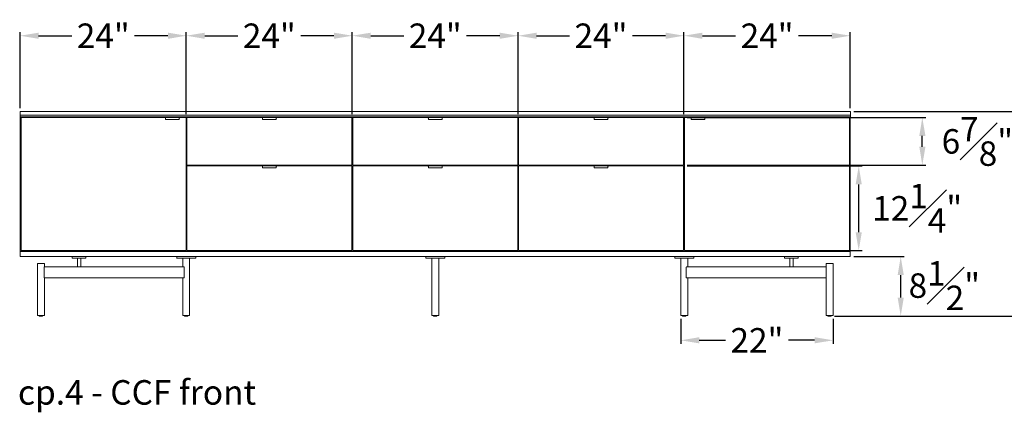
# Model space of a CAD drawing. Extents: x 716 to 1721, y -4316 to 261.
# Drawn here: x 1247 to 1389, y -1054 to -997 of the extents above; entities that cross this region are included whole.
import ezdxf

# ---------------------------------------------------------------- set-up
doc = ezdxf.new("R2010")
doc.units = 0
doc.header["$MEASUREMENT"] = 0
doc.layers.get('DEFPOINTS').update_dxf_attribs({"linetype": 'CONTINUOUS'})
for name, color, linetype, lineweight in [('2D', 7, 'CONTINUOUS', 20), ('DIMENSIONS', 7, 'CONTINUOUS', 5), ('NOTES', 7, 'CONTINUOUS', 20)]:
    doc.layers.add(name, color=color, linetype=linetype, lineweight=lineweight)
doc.styles.add('DEFAULT', font='@Arial Unicode MS')
doc.styles.add('PRODUCT NOTES', font='arial.ttf', dxfattribs={"height": 1})
doc.dimstyles.new('DIMENSION_STYLE_01', dxfattribs={"dimtxt": 1, "dimasz": 1, "dimexe": 0.5, "dimexo": 0.5, "dimgap": 0.5, "dimtad": 0, "dimtih": 1, "dimtoh": 1, "dimdec": 3, "dimzin": 0, "dimdsep": 46, "dimlunit": 5, "dimtxsty": 'DEFAULT', "dimcen": 0.5, "dimadec": 0, "dimazin": 0, "dimtfac": 1, "dimtdec": 3, "dimtofl": 0, "dimtmove": 2, "dimatfit": 3, "dimfxl": 1, "dimfrac": 1, "dimtolj": 1, "dimtzin": 0, "dimarcsym": 0})

# ---------------------------------------------------------------- blocks, each defined once
blk = doc.blocks.new('*D105')
at = {"layer": 'DEFPOINTS', "color": 0, "ltscale": 2.667, "transparency": 16777216}
for p in [(1366.61, -1010.53), (1396.5, -1010.53), (1363.85, -1040.1)]:
    blk.add_point(p, dxfattribs=at)
at = {"layer": 'DIMENSIONS', "color": 0, "lineweight": -2, "ltscale": 2.667, "transparency": 16777216}
for p, q in [((1367.11, -1010.53), (1397, -1010.53)), ((1396.5, -1013.19), (1396.5, -1021.27)), ((1396.5, -1037.43), (1396.5, -1029.35)), ((1364.35, -1040.1), (1397, -1040.1))]:
    blk.add_line(p, q, dxfattribs=at)
at = {"layer": 'DIMENSIONS', "color": 0, "ltscale": 2.667, "transparency": 16777216}
for points in [[(1396.05, -1013.19), (1396.94, -1013.19), (1396.5, -1010.53)], [(1396.05, -1037.43), (1396.94, -1037.43), (1396.5, -1040.1)]]:
    blk.add_solid(points, dxfattribs=at)
at = {"layer": 'DIMENSIONS', "color": 0, "ltscale": 2.667, "transparency": 16777216, "insert": (1396.5, -1025.31), "char_height": 3.54, "attachment_point": 5, "style": 'DEFAULT'}
blk.add_mtext('\\A1;29{\\H1.000000x;\\S1#2;}"', dxfattribs=at)
blk = doc.blocks.new('*D108')
at = {"layer": 'DEFPOINTS', "color": 0, "ltscale": 2.667, "transparency": 16777216}
for p in [(1366.61, -1031.51), (1373.91, -1031.51), (1363.85, -1040.1)]:
    blk.add_point(p, dxfattribs=at)
at = {"layer": 'DIMENSIONS', "color": 0, "lineweight": -2, "ltscale": 2.667, "transparency": 16777216}
for p, q in [((1367.11, -1031.51), (1374.41, -1031.51)), ((1373.91, -1037.43), (1373.91, -1034.18)), ((1364.35, -1040.1), (1374.41, -1040.1))]:
    blk.add_line(p, q, dxfattribs=at)
at = {"layer": 'DIMENSIONS', "color": 0, "ltscale": 2.667, "transparency": 16777216}
for points in [[(1373.46, -1034.18), (1374.35, -1034.18), (1373.91, -1031.51)], [(1373.46, -1037.43), (1374.35, -1037.43), (1373.91, -1040.1)]]:
    blk.add_solid(points, dxfattribs=at)
at = {"layer": 'DIMENSIONS', "color": 0, "ltscale": 2.667, "transparency": 16777216, "insert": (1380.21, -1035.7), "char_height": 3.54, "attachment_point": 5, "style": 'DEFAULT'}
blk.add_mtext('\\A1;8{\\H1.000000x;\\S1#2;}"', dxfattribs=at)
blk = doc.blocks.new('*D101')
at = {"layer": 'DEFPOINTS', "color": 0, "ltscale": 2.667, "transparency": 16777216}
for p in [(1270.62, -999.56), (1246.59, -1010.53), (1270.62, -1011.39)]:
    blk.add_point(p, dxfattribs=at)
at = {"layer": 'DIMENSIONS', "color": 0, "lineweight": -2, "ltscale": 2.667, "transparency": 16777216}
for p, q in [((1246.59, -1010.03), (1246.59, -999.06)), ((1270.62, -1010.89), (1270.62, -999.06)), ((1249.26, -999.56), (1254.06, -999.56)), ((1267.96, -999.56), (1263.15, -999.56))]:
    blk.add_line(p, q, dxfattribs=at)
at = {"layer": 'DIMENSIONS', "color": 0, "ltscale": 2.667, "transparency": 16777216}
for points in [[(1249.26, -999.12), (1249.26, -1000.01), (1246.59, -999.56)], [(1267.96, -999.12), (1267.96, -1000.01), (1270.62, -999.56)]]:
    blk.add_solid(points, dxfattribs=at)
at = {"layer": 'DIMENSIONS', "color": 0, "ltscale": 2.667, "transparency": 16777216, "insert": (1258.61, -999.56), "char_height": 3.54, "attachment_point": 5, "style": 'DEFAULT'}
blk.add_mtext('\\A1;24"', dxfattribs=at)
blk = doc.blocks.new('*D102')
at = {"layer": 'DEFPOINTS', "color": 0, "ltscale": 2.667, "transparency": 16777216}
for p in [(1366.61, -999.56), (1366.61, -1010.53), (1342.57, -1011.39)]:
    blk.add_point(p, dxfattribs=at)
at = {"layer": 'DIMENSIONS', "color": 0, "lineweight": -2, "ltscale": 2.667, "transparency": 16777216}
for p, q in [((1342.57, -1010.89), (1342.57, -999.06)), ((1366.61, -1010.03), (1366.61, -999.06)), ((1345.24, -999.56), (1350.04, -999.56)), ((1363.94, -999.56), (1359.14, -999.56))]:
    blk.add_line(p, q, dxfattribs=at)
at = {"layer": 'DIMENSIONS', "color": 0, "ltscale": 2.667, "transparency": 16777216}
for points in [[(1345.24, -999.12), (1345.24, -1000.01), (1342.57, -999.56)], [(1363.94, -999.12), (1363.94, -1000.01), (1366.61, -999.56)]]:
    blk.add_solid(points, dxfattribs=at)
at = {"layer": 'DIMENSIONS', "color": 0, "ltscale": 2.667, "transparency": 16777216, "insert": (1354.59, -999.56), "char_height": 3.54, "attachment_point": 5, "style": 'DEFAULT'}
blk.add_mtext('\\A1;24"', dxfattribs=at)
blk = doc.blocks.new('*D99')
at = {"layer": 'DEFPOINTS', "color": 0, "ltscale": 2.667, "transparency": 16777216}
for p in [(1342.11, -1040.01), (1364.12, -1040.01), (1364.12, -1043.61)]:
    blk.add_point(p, dxfattribs=at)
at = {"layer": 'DIMENSIONS', "color": 0, "lineweight": -2, "ltscale": 2.667, "transparency": 16777216}
for p, q in [((1342.11, -1040.51), (1342.11, -1044.11)), ((1364.12, -1040.51), (1364.12, -1044.11)), ((1344.78, -1043.61), (1348.57, -1043.61)), ((1361.46, -1043.61), (1357.66, -1043.61))]:
    blk.add_line(p, q, dxfattribs=at)
at = {"layer": 'DIMENSIONS', "color": 0, "ltscale": 2.667, "transparency": 16777216}
for points in [[(1344.78, -1043.16), (1344.78, -1044.05), (1342.11, -1043.61)], [(1361.46, -1043.16), (1361.46, -1044.05), (1364.12, -1043.61)]]:
    blk.add_solid(points, dxfattribs=at)
at = {"layer": 'DIMENSIONS', "color": 0, "ltscale": 2.667, "transparency": 16777216, "insert": (1353.12, -1043.61), "char_height": 3.54, "attachment_point": 5, "style": 'DEFAULT'}
blk.add_mtext('\\A1;22"', dxfattribs=at)
blk = doc.blocks.new('*D98')
at = {"layer": 'DEFPOINTS', "color": 0, "ltscale": 2.667, "transparency": 16777216}
for p in [(1342.51, -1018.4), (1367.84, -1018.4), (1342.51, -1030.64)]:
    blk.add_point(p, dxfattribs=at)
at = {"layer": 'DIMENSIONS', "color": 0, "lineweight": -2, "ltscale": 2.667, "transparency": 16777216}
for p, q in [((1343.01, -1018.4), (1368.34, -1018.4)), ((1367.84, -1027.98), (1367.84, -1021.07)), ((1343.01, -1030.64), (1368.34, -1030.64))]:
    blk.add_line(p, q, dxfattribs=at)
at = {"layer": 'DIMENSIONS', "color": 0, "ltscale": 2.667, "transparency": 16777216}
for points in [[(1367.39, -1021.07), (1368.28, -1021.07), (1367.84, -1018.4)], [(1367.39, -1027.98), (1368.28, -1027.98), (1367.84, -1030.64)]]:
    blk.add_solid(points, dxfattribs=at)
at = {"layer": 'DIMENSIONS', "color": 0, "ltscale": 2.667, "transparency": 16777216, "insert": (1376.29, -1024.52), "char_height": 3.54, "attachment_point": 5, "style": 'DEFAULT'}
blk.add_mtext('\\A1;12{\\H1.000000x;\\S1#4;}"', dxfattribs=at)
blk = doc.blocks.new('*D114')
at = {"layer": 'DEFPOINTS', "color": 0, "ltscale": 2.667, "transparency": 16777216}
for p in [(1342.51, -1011.39), (1377.03, -1011.39), (1342.51, -1018.28)]:
    blk.add_point(p, dxfattribs=at)
at = {"layer": 'DIMENSIONS', "color": 0, "lineweight": -2, "ltscale": 2.667, "transparency": 16777216}
for p, q in [((1343.01, -1011.39), (1377.53, -1011.39)), ((1377.03, -1015.61), (1377.03, -1014.06)), ((1343.01, -1018.28), (1377.53, -1018.28))]:
    blk.add_line(p, q, dxfattribs=at)
at = {"layer": 'DIMENSIONS', "color": 0, "ltscale": 2.667, "transparency": 16777216}
for points in [[(1376.59, -1014.06), (1377.48, -1014.06), (1377.03, -1011.39)], [(1376.59, -1015.61), (1377.48, -1015.61), (1377.03, -1018.28)]]:
    blk.add_solid(points, dxfattribs=at)
at = {"layer": 'DIMENSIONS', "color": 0, "ltscale": 2.667, "transparency": 16777216, "insert": (1384.99, -1014.84), "char_height": 3.54, "attachment_point": 5, "style": 'DEFAULT'}
blk.add_mtext('\\A1;6{\\H1.000000x;\\S7#8;}"', dxfattribs=at)
blk = doc.blocks.new('*D310')
at = {"layer": 'DEFPOINTS', "color": 0, "ltscale": 2.667, "transparency": 16777216}
for p in [(1294.62, -999.56), (1270.62, -1010.53), (1294.62, -1011.39)]:
    blk.add_point(p, dxfattribs=at)
at = {"layer": 'DIMENSIONS', "color": 0, "lineweight": -2, "ltscale": 2.667, "transparency": 16777216}
for p, q in [((1270.62, -1010.03), (1270.62, -999.06)), ((1294.62, -1010.89), (1294.62, -999.06)), ((1273.29, -999.56), (1278.08, -999.56)), ((1291.95, -999.56), (1287.17, -999.56))]:
    blk.add_line(p, q, dxfattribs=at)
at = {"layer": 'DIMENSIONS', "color": 0, "ltscale": 2.667, "transparency": 16777216}
for points in [[(1273.29, -999.12), (1273.29, -1000.01), (1270.62, -999.56)], [(1291.95, -999.12), (1291.95, -1000.01), (1294.62, -999.56)]]:
    blk.add_solid(points, dxfattribs=at)
at = {"layer": 'DIMENSIONS', "color": 0, "ltscale": 2.667, "transparency": 16777216, "insert": (1282.62, -999.56), "char_height": 3.54, "attachment_point": 5, "style": 'DEFAULT'}
blk.add_mtext('\\A1;24"', dxfattribs=at)
blk = doc.blocks.new('*D311')
at = {"layer": 'DEFPOINTS', "color": 0, "ltscale": 2.667, "transparency": 16777216}
for p in [(1318.6, -999.56), (1294.62, -1010.53), (1318.6, -1011.39)]:
    blk.add_point(p, dxfattribs=at)
at = {"layer": 'DIMENSIONS', "color": 0, "lineweight": -2, "ltscale": 2.667, "transparency": 16777216}
for p, q in [((1294.62, -1010.03), (1294.62, -999.06)), ((1318.6, -1010.89), (1318.6, -999.06)), ((1297.29, -999.56), (1302.06, -999.56)), ((1315.93, -999.56), (1311.15, -999.56))]:
    blk.add_line(p, q, dxfattribs=at)
at = {"layer": 'DIMENSIONS', "color": 0, "ltscale": 2.667, "transparency": 16777216}
for points in [[(1297.29, -999.12), (1297.29, -1000.01), (1294.62, -999.56)], [(1315.93, -999.12), (1315.93, -1000.01), (1318.6, -999.56)]]:
    blk.add_solid(points, dxfattribs=at)
at = {"layer": 'DIMENSIONS', "color": 0, "ltscale": 2.667, "transparency": 16777216, "insert": (1306.61, -999.56), "char_height": 3.54, "attachment_point": 5, "style": 'DEFAULT'}
blk.add_mtext('\\A1;24"', dxfattribs=at)
blk = doc.blocks.new('*D312')
at = {"layer": 'DEFPOINTS', "color": 0, "ltscale": 2.667, "transparency": 16777216}
for p in [(1342.57, -999.56), (1318.6, -1011.39), (1342.57, -1011.39)]:
    blk.add_point(p, dxfattribs=at)
at = {"layer": 'DIMENSIONS', "color": 0, "lineweight": -2, "ltscale": 2.667, "transparency": 16777216}
for p, q in [((1318.6, -1010.89), (1318.6, -999.06)), ((1342.57, -1010.89), (1342.57, -999.06)), ((1321.26, -999.56), (1326.04, -999.56)), ((1339.91, -999.56), (1335.13, -999.56))]:
    blk.add_line(p, q, dxfattribs=at)
at = {"layer": 'DIMENSIONS', "color": 0, "ltscale": 2.667, "transparency": 16777216}
for points in [[(1321.26, -999.12), (1321.26, -1000.01), (1318.6, -999.56)], [(1339.91, -999.12), (1339.91, -1000.01), (1342.57, -999.56)]]:
    blk.add_solid(points, dxfattribs=at)
at = {"layer": 'DIMENSIONS', "color": 0, "ltscale": 2.667, "transparency": 16777216, "insert": (1330.58, -999.56), "char_height": 3.54, "attachment_point": 5, "style": 'DEFAULT'}
blk.add_mtext('\\A1;24"', dxfattribs=at)

msp = doc.modelspace()

# ---------------------------------------------------------------- linework, layer by layer
at = {"layer": '2D', "extrusion": (0, 1, 2.22045e-16)}
for p, q in [((1269.5806, -1011.3912), (1267.6318, -1011.3912)), ((1269.5806, -1011.6612), (1267.6318, -1011.6612)), ((1283.6062, -1011.3912), (1281.6574, -1011.3912)), ((1283.6062, -1011.6612), (1281.6574, -1011.6612)), ((1307.5826, -1011.3912), (1305.6337, -1011.3912)), ((1307.5826, -1011.6612), (1305.6337, -1011.6612)), ((1331.5589, -1011.3912), (1329.6101, -1011.3912)), ((1331.5589, -1011.6612), (1329.6101, -1011.6612)), ((1345.5845, -1011.3912), (1343.6357, -1011.3912)), ((1345.5845, -1011.6612), (1343.6357, -1011.6612)), ((1283.6062, -1018.3991), (1281.6574, -1018.3991)), ((1283.6062, -1018.6691), (1281.6574, -1018.6691)), ((1307.5826, -1018.3991), (1305.6337, -1018.3991)), ((1307.5826, -1018.6691), (1305.6337, -1018.6691)), ((1331.5589, -1018.3991), (1329.6101, -1018.3991)), ((1331.5589, -1018.6691), (1329.6101, -1018.6691)), ((1249.3435, -1040.0751), (1249.3435, -1040.0132)), ((1249.8435, -1040.0751), (1249.8435, -1040.0132)), ((1270.3514, -1040.0751), (1270.3514, -1040.0132)), ((1270.8514, -1040.0751), (1270.8514, -1040.0132)), ((1306.3581, -1040.0751), (1306.3581, -1040.0132)), ((1306.8581, -1040.0751), (1306.8581, -1040.0132)), ((1342.3649, -1040.0751), (1342.3649, -1040.0132)), ((1342.8649, -1040.0751), (1342.8649, -1040.0132)), ((1363.3728, -1040.0751), (1363.3728, -1040.0132)), ((1363.8728, -1040.0751), (1363.8728, -1040.0132))]:
    msp.add_line(p, q, dxfattribs=at)
at = {"layer": '2D'}
for centre, radius, start, end in [((1267.6318, -1011.6415), 0.0197, 180, 270), ((1269.5806, -1011.6415), 0.0197, 270, 360), ((1281.6574, -1011.6415), 0.0197, 180, 270), ((1283.6062, -1011.6415), 0.0197, 270, 360), ((1305.6337, -1011.6415), 0.0197, 180, 270), ((1307.5826, -1011.6415), 0.0197, 270, 360), ((1329.6101, -1011.6415), 0.0197, 180, 270), ((1331.5589, -1011.6415), 0.0197, 270, 360), ((1343.6357, -1011.6415), 0.0197, 180, 270), ((1345.5845, -1011.6415), 0.0197, 270, 0), ((1281.6574, -1018.6494), 0.0197, 180, 270), ((1283.6062, -1018.6494), 0.0197, 270, 0), ((1305.6337, -1018.6494), 0.0197, 180, 270), ((1307.5826, -1018.6494), 0.0197, 270, 0), ((1329.6101, -1018.6494), 0.0197, 180, 270), ((1331.5589, -1018.6494), 0.0197, 270, 0), ((1249.3635, -1040.0751), 0.02, 180, 270), ((1270.3714, -1040.0751), 0.02, 180, 270), ((1306.3781, -1040.0751), 0.02, 180, 270), ((1342.3849, -1040.0751), 0.02, 180, 270), ((1363.3928, -1040.0751), 0.02, 180, 270)]:
    msp.add_arc(centre, radius, start, end, dxfattribs=at)
at = {"layer": '2D', "extrusion": (0, 2.22045e-16, -1)}
for centre, radius, start, end in [((-1305.6337, -1011.4109), 0.0197, 360, 90), ((-1305.6337, -1018.4188), 0.0197, 360, 90), ((-1249.8235, -1040.0751), 0.02, 180, 270), ((-1270.8314, -1040.0751), 0.02, 180, 270), ((-1306.8381, -1040.0751), 0.02, 180, 270), ((-1342.8449, -1040.0751), 0.02, 180, 270), ((-1363.8528, -1040.0751), 0.02, 180, 270)]:
    msp.add_arc(centre, radius, start, end, dxfattribs=at)
at = {"layer": '2D'}
for points, degree in [([(1246.5885, -1011.0369), (1246.5885, -1010.525)], 1), ([(1246.5885, -1010.525), (1366.6278, -1010.525)], 1), ([(1366.6278, -1011.0369), (1366.6278, -1010.525)], 1), ([(1366.6278, -1011.0369), (1246.5885, -1011.0369)], 1), ([(1246.5885, -1011.2731), (1246.5885, -1011.0369)], 1), ([(1366.6278, -1011.2731), (1246.5885, -1011.2731)], 1), ([(1246.6081, -1011.2731), (1246.6081, -1030.7613)], 1), ([(1267.6022, -1011.3912), (1246.7263, -1011.3912)], 1), ([(1246.7263, -1011.3912), (1246.7263, -1030.6432)], 1), ([(1267.6022, -1011.3912), (1267.6022, -1011.4817)], 1), ([(1267.6022, -1011.4817), (1267.6121, -1011.4817)], 1), ([(1269.6003, -1011.4817), (1269.6101, -1011.4817)], 1), ([(1269.6101, -1011.3912), (1269.6101, -1011.4817)], 1), ([(1270.5845, -1011.3912), (1269.6101, -1011.3912)], 1), ([(1270.5845, -1030.6432), (1270.5845, -1011.3912)], 1), ([(1281.6278, -1011.3912), (1270.7026, -1011.3912)], 1), ([(1270.7026, -1011.3912), (1270.7026, -1018.281)], 1), ([(1281.6574, -1011.3912), (1281.6278, -1011.3912)], 1), ([(1281.6278, -1011.3912), (1281.6278, -1011.4817)], 1), ([(1281.6278, -1011.4817), (1281.6377, -1011.4817)], 1), ([(1283.6259, -1011.4817), (1283.6357, -1011.4817)], 1), ([(1294.5609, -1011.3912), (1283.6357, -1011.3912)], 1), ([(1283.6357, -1011.3912), (1283.6357, -1011.4817)], 1), ([(1294.5609, -1018.281), (1294.5609, -1011.3912)], 1), ([(1305.6042, -1011.3912), (1294.679, -1011.3912)], 1), ([(1294.679, -1011.3912), (1294.679, -1018.281)], 1), ([(1305.6337, -1011.3912), (1305.6042, -1011.3912)], 1), ([(1305.6042, -1011.3912), (1305.6042, -1011.4817)], 1), ([(1305.6042, -1011.4817), (1305.6141, -1011.4817)], 1), ([(1307.6022, -1011.4817), (1307.6121, -1011.4817)], 1), ([(1318.5373, -1011.3912), (1307.6121, -1011.3912)], 1), ([(1307.6121, -1011.3912), (1307.6121, -1011.4817)], 1), ([(1318.5373, -1018.281), (1318.5373, -1011.3912)], 1), ([(1329.5806, -1011.3912), (1318.6554, -1011.3912)], 1), ([(1318.6554, -1011.3912), (1318.6554, -1018.281)], 1), ([(1329.6101, -1011.3912), (1329.5806, -1011.3912)], 1), ([(1329.5806, -1011.3912), (1329.5806, -1011.4817)], 1), ([(1329.5806, -1011.4817), (1329.5904, -1011.4817)], 1), ([(1331.5786, -1011.4817), (1331.5885, -1011.4817)], 1), ([(1342.5137, -1011.3912), (1331.5885, -1011.3912)], 1), ([(1331.5885, -1011.3912), (1331.5885, -1011.4817)], 1), ([(1342.5137, -1018.281), (1342.5137, -1011.3912)], 1), ([(1343.6062, -1011.3912), (1342.6318, -1011.3912)], 1), ([(1342.6318, -1011.3912), (1342.6318, -1030.6432)], 1), ([(1343.6062, -1011.3912), (1343.6062, -1011.4817)], 1), ([(1343.6062, -1011.4817), (1343.616, -1011.4817)], 1), ([(1345.6042, -1011.4817), (1345.6141, -1011.4817)], 1), ([(1345.6141, -1011.3912), (1345.6141, -1011.4817)], 1), ([(1366.49, -1011.3912), (1345.6141, -1011.3912)], 1), ([(1366.49, -1030.6432), (1366.49, -1011.3912)], 1), ([(1366.6081, -1011.2731), (1366.6081, -1030.7613)], 1), ([(1366.6278, -1011.0369), (1366.6278, -1011.2731)], 1), ([(1294.5609, -1018.281), (1270.7026, -1018.281)], 1), ([(1270.7026, -1018.3991), (1270.7026, -1030.6432)], 1), ([(1270.7026, -1018.3991), (1281.6278, -1018.3991)], 1), ([(1271.0176, -1018.3991), (1271.0176, -1018.281)], 1), ([(1281.6574, -1018.3991), (1281.6278, -1018.3991)], 1), ([(1281.6278, -1018.3991), (1281.6278, -1018.4896)], 1), ([(1281.6278, -1018.4896), (1281.6377, -1018.4896)], 1), ([(1283.6259, -1018.4896), (1283.6357, -1018.4896)], 1), ([(1283.6357, -1018.3991), (1294.5609, -1018.3991)], 1), ([(1283.6357, -1018.4896), (1283.6357, -1018.3991)], 1), ([(1294.2459, -1018.281), (1294.2459, -1018.3991)], 1), ([(1294.5609, -1030.6432), (1294.5609, -1018.3991)], 1), ([(1318.5373, -1018.281), (1294.679, -1018.281)], 1), ([(1294.679, -1018.3991), (1294.679, -1030.6432)], 1), ([(1294.679, -1018.3991), (1305.6042, -1018.3991)], 1), ([(1294.994, -1018.3991), (1294.994, -1018.281)], 1), ([(1305.6337, -1018.3991), (1305.6042, -1018.3991)], 1), ([(1305.6042, -1018.3991), (1305.6042, -1018.4896)], 1), ([(1305.6042, -1018.4896), (1305.6141, -1018.4896)], 1), ([(1307.6022, -1018.4896), (1307.6121, -1018.4896)], 1), ([(1307.6121, -1018.3991), (1318.5373, -1018.3991)], 1), ([(1307.6121, -1018.4896), (1307.6121, -1018.3991)], 1), ([(1318.2223, -1018.281), (1318.2223, -1018.3991)], 1), ([(1318.5373, -1030.6432), (1318.5373, -1018.3991)], 1), ([(1342.5137, -1018.281), (1318.6554, -1018.281)], 1), ([(1318.6554, -1018.3991), (1329.5806, -1018.3991)], 1), ([(1318.6554, -1018.3991), (1318.6554, -1030.6432)], 1), ([(1318.9704, -1018.3991), (1318.9704, -1018.281)], 1), ([(1329.6101, -1018.3991), (1329.5806, -1018.3991)], 1), ([(1329.5806, -1018.3991), (1329.5806, -1018.4896)], 1), ([(1329.5806, -1018.4896), (1329.5904, -1018.4896)], 1), ([(1331.5786, -1018.4896), (1331.5885, -1018.4896)], 1), ([(1331.5885, -1018.3991), (1342.5137, -1018.3991)], 1), ([(1331.5885, -1018.4896), (1331.5885, -1018.3991)], 1), ([(1342.1987, -1018.281), (1342.1987, -1018.3991)], 1), ([(1342.5137, -1030.6432), (1342.5137, -1018.3991)], 1), ([(1246.7263, -1030.6432), (1270.5845, -1030.6432)], 1), ([(1247.3562, -1030.7613), (1247.3562, -1030.6432)], 1), ([(1270.2696, -1030.6432), (1270.2696, -1030.7613)], 1), ([(1270.7026, -1030.6432), (1294.5609, -1030.6432)], 1), ([(1271.0176, -1030.7613), (1271.0176, -1030.6432)], 1), ([(1294.2459, -1030.6432), (1294.2459, -1030.7613)], 1), ([(1294.679, -1030.6432), (1318.5373, -1030.6432)], 1), ([(1294.994, -1030.7613), (1294.994, -1030.6432)], 1), ([(1318.2223, -1030.6432), (1318.2223, -1030.7613)], 1), ([(1318.6554, -1030.6432), (1342.5137, -1030.6432)], 1), ([(1318.9704, -1030.7613), (1318.9704, -1030.6432)], 1), ([(1342.1987, -1030.6432), (1342.1987, -1030.7613)], 1), ([(1342.6318, -1030.6432), (1366.49, -1030.6432)], 1), ([(1342.9467, -1030.7613), (1342.9467, -1030.6432)], 1), ([(1365.8601, -1030.6432), (1365.8601, -1030.7613)], 1), ([(1246.6081, -1030.7613), (1246.6081, -1031.5093)], 1), ([(1366.6081, -1030.7613), (1246.6081, -1030.7613)], 1), ([(1246.6081, -1031.5093), (1366.6081, -1031.5093)], 1), ([(1250.1908, -1030.7613), (1250.1908, -1030.7613)], 1), ([(1250.1908, -1030.7613), (1250.1908, -1030.7613)], 1), ([(1250.1908, -1030.7613), (1250.1908, -1030.7613)], 1), ([(1250.1908, -1030.7613), (1250.1908, -1030.7613)], 1), ([(1250.1908, -1030.7613), (1250.1908, -1030.7613)], 1), ([(1250.1908, -1030.7613), (1250.1908, -1030.7613)], 1), ([(1250.1908, -1030.7613), (1250.1908, -1030.7613)], 1), ([(1250.1908, -1030.7613), (1250.1908, -1030.7613)], 1), ([(1250.1908, -1030.7613), (1250.1908, -1030.7613)], 1), ([(1250.1908, -1030.7613), (1250.1908, -1030.7613)], 1), ([(1250.1908, -1030.7613), (1250.1908, -1030.7613)], 1), ([(1250.1908, -1030.7613), (1250.1908, -1030.7613)], 1), ([(1250.1908, -1030.7613), (1250.1908, -1030.7613)], 1), ([(1254.1278, -1031.5093), (1254.1278, -1031.7062)], 1), ([(1254.8621, -1033.0054), (1254.8621, -1031.7062)], 1), ([(1255.3621, -1033.0054), (1255.3621, -1031.7062)], 1), ([(1256.0963, -1031.5093), (1256.0963, -1031.7062)], 1), ([(1269.2235, -1031.5093), (1269.2235, -1031.7062)], 1), ([(1270.1014, -1033.0054), (1270.1014, -1031.7062)], 1), ([(1270.6014, -1031.7062), (1270.6014, -1031.7062)], 1), ([(1271.1014, -1031.7062), (1271.1014, -1040.0132)], 1), ([(1271.5857, -1031.7062), (1271.5857, -1031.7062)], 1), ([(1271.9794, -1031.5093), (1271.9794, -1031.7062)], 1), ([(1305.2302, -1031.5093), (1305.2302, -1031.7062)], 1), ([(1305.6239, -1031.7062), (1305.6239, -1031.7062)], 1), ([(1306.1081, -1031.7062), (1306.1081, -1040.0132)], 1), ([(1306.6081, -1031.7062), (1306.6081, -1031.7062)], 1), ([(1307.1081, -1031.7062), (1307.1081, -1040.0132)], 1), ([(1307.5924, -1031.7062), (1307.5924, -1031.7062)], 1), ([(1307.9861, -1031.5093), (1307.9861, -1031.7062)], 1), ([(1341.2369, -1031.5093), (1341.2369, -1031.7062)], 1), ([(1341.6306, -1031.7062), (1341.6306, -1031.7062)], 1), ([(1342.1149, -1031.7062), (1342.1149, -1040.0132)], 1), ([(1342.6149, -1031.7062), (1342.6149, -1031.7062)], 1), ([(1343.1149, -1033.0054), (1343.1149, -1031.7062)], 1), ([(1343.9928, -1031.5093), (1343.9928, -1031.7062)], 1), ([(1357.12, -1031.5093), (1357.12, -1031.7062)], 1), ([(1357.8542, -1033.0054), (1357.8542, -1031.7062)], 1), ([(1358.056, -1031.5093), (1358.056, -1031.5093), (1358.056, -1031.5093), (1358.056, -1031.5093)], 3), ([(1358.1042, -1031.7062), (1358.1042, -1031.7062)], 1), ([(1358.1517, -1031.5093), (1358.1517, -1031.5093), (1358.1517, -1031.5093), (1358.1517, -1031.5093)], 3), ([(1358.3542, -1033.0054), (1358.3542, -1031.7062)], 1), ([(1359.0885, -1031.5093), (1359.0885, -1031.7062)], 1), ([(1366.6081, -1031.5093), (1366.6081, -1030.7613)], 1), ([(1249.0935, -1032.4936), (1249.0935, -1040.0132)], 1), ([(1250.0757, -1034.5211), (1250.0757, -1033.0644)], 1), ([(1250.0894, -1033.0054), (1255.1197, -1033.0054)], 1), ([(1250.0935, -1032.4936), (1250.0935, -1033.0054)], 1), ([(1255.2727, -1033.0054), (1270.2737, -1033.0054)], 1), ([(1270.3295, -1034.5211), (1270.3295, -1033.0644)], 1), ([(1342.8868, -1033.0644), (1342.8868, -1034.5211)], 1), ([(1342.9426, -1033.0054), (1357.9436, -1033.0054)], 1), ([(1358.0966, -1033.0054), (1363.1269, -1033.0054)], 1), ([(1363.1228, -1032.4936), (1363.1228, -1033.0054)], 1), ([(1363.1406, -1034.5211), (1363.1406, -1033.0644)], 1), ([(1364.1228, -1032.4936), (1364.1228, -1040.0132)], 1), ([(1270.2737, -1034.5802), (1250.0894, -1034.5802)], 1), ([(1250.0935, -1034.5802), (1250.0935, -1040.0132)], 1), ([(1270.1014, -1034.5802), (1270.1014, -1040.0132)], 1), ([(1363.1269, -1034.5802), (1342.9426, -1034.5802)], 1), ([(1343.1149, -1034.5802), (1343.1149, -1040.0132)], 1), ([(1363.1228, -1034.5802), (1363.1228, -1040.0132)], 1)]:
    msp.add_open_spline(points, degree=degree, dxfattribs=at)
for points, weights in [([(1267.6121, -1011.4109), (1267.6121, -1011.3912), (1267.6318, -1011.3912)], [1, 0.707106781187, 1]), ([(1269.6003, -1011.4109), (1269.6003, -1011.3912), (1269.5806, -1011.3912)], [1, 0.707106781187, 1]), ([(1269.5806, -1011.6611), (1269.5806, -1011.6612), (1269.5806, -1011.6612)], [0.903536858049, 0.903058470654, 0.90281850205]), ([(1283.6062, -1011.6611), (1283.6062, -1011.6612), (1283.6062, -1011.6612)], [0.903536858049, 0.903058470654, 0.90281850205]), ([(1307.5826, -1011.6611), (1307.5826, -1011.6612), (1307.5826, -1011.6612)], [0.903536858049, 0.903058470654, 0.90281850205]), ([(1331.5589, -1011.6611), (1331.5589, -1011.6612), (1331.5589, -1011.6612)], [0.903536858049, 0.903058470654, 0.90281850205]), ([(1343.616, -1011.4109), (1343.616, -1011.3912), (1343.6357, -1011.3912)], [1, 0.707106781187, 1]), ([(1345.6042, -1011.4109), (1345.6042, -1011.3912), (1345.5845, -1011.3912)], [1, 0.707106781187, 1]), ([(1345.5845, -1011.6611), (1345.5845, -1011.6612), (1345.5845, -1011.6612)], [0.903536858049, 0.903058470654, 0.90281850205]), ([(1283.6062, -1018.669), (1283.6062, -1018.6691), (1283.6062, -1018.6691)], [0.903536858049, 0.903058470654, 0.90281850205]), ([(1307.5826, -1018.669), (1307.5826, -1018.6691), (1307.5826, -1018.6691)], [0.903536858049, 0.903058470654, 0.90281850205]), ([(1331.5589, -1018.669), (1331.5589, -1018.6691), (1331.5589, -1018.6691)], [0.903536858049, 0.903058470654, 0.90281850205]), ([(1249.4072, -1040.0951), (1249.3635, -1040.0951), (1249.3635, -1040.0951)], [1, 0.88170835034, 0.858966296782]), ([(1270.4151, -1040.0951), (1270.3714, -1040.0951), (1270.3714, -1040.0951)], [1, 0.88170835034, 0.858966296782]), ([(1306.4218, -1040.0951), (1306.3781, -1040.0951), (1306.3781, -1040.0951)], [1, 0.88170835034, 0.858966296782]), ([(1342.4286, -1040.0951), (1342.3849, -1040.0951), (1342.3849, -1040.0951)], [1, 0.88170835034, 0.858966296782]), ([(1363.4364, -1040.0951), (1363.3928, -1040.0951), (1363.3928, -1040.0951)], [1, 0.88170835034, 0.858966296782])]:
    msp.add_rational_spline(points, weights, degree=2, dxfattribs=at)
for points, weights, knots in [([(1267.6121, -1011.6415), (1267.6121, -1011.6415), (1267.6121, -1011.6212), (1267.6121, -1011.5731), (1267.6121, -1011.492), (1267.6121, -1011.4109), (1267.6121, -1011.4109)], [0.902818502076, 0.907427791721, 1, 0.805153947169, 1, 0.805153947169, 1], [0.66647189, 0.66647189, 0.66647189, 1.26972265, 1.26972265, 2.5394453, 2.5394453, 3.80916795, 3.80916795, 3.80916795]), ([(1269.6003, -1011.4109), (1269.6003, -1011.4109), (1269.6003, -1011.492), (1269.6003, -1011.5731), (1269.6003, -1011.6212), (1269.6003, -1011.6415), (1269.6003, -1011.6415)], [1, 0.805153947169, 1, 0.805153947169, 1, 0.907427791722, 0.902818502076], [0, 0, 0, 1.26972265, 1.26972265, 2.5394453, 2.5394453, 3.14269606, 3.14269606, 3.14269606]), ([(1281.6377, -1011.4109), (1281.6377, -1011.4027), (1281.6434, -1011.397), (1281.6492, -1011.3912), (1281.6574, -1011.3912)], [1, 0.923879532511, 1, 0.923879532511, 1], [0, 0, 0, 0.78539816, 0.78539816, 1.57079633, 1.57079633, 1.57079633]), ([(1281.6377, -1011.6415), (1281.6377, -1011.6415), (1281.6377, -1011.6212), (1281.6377, -1011.5731), (1281.6377, -1011.492), (1281.6377, -1011.4109), (1281.6377, -1011.4109)], [0.902818502076, 0.907427791721, 1, 0.805153947169, 1, 0.805153947169, 1], [0.66647189, 0.66647189, 0.66647189, 1.26972265, 1.26972265, 2.5394453, 2.5394453, 3.80916795, 3.80916795, 3.80916795]), ([(1283.6259, -1011.4109), (1283.6259, -1011.4027), (1283.6201, -1011.397), (1283.6143, -1011.3912), (1283.6062, -1011.3912)], [1, 0.923879532511, 1, 0.923879532511, 1], [0, 0, 0, 0.78539816, 0.78539816, 1.57079633, 1.57079633, 1.57079633]), ([(1283.6259, -1011.4109), (1283.6259, -1011.4109), (1283.6259, -1011.492), (1283.6259, -1011.5731), (1283.6259, -1011.6212), (1283.6259, -1011.6415), (1283.6259, -1011.6415)], [1, 0.805153947169, 1, 0.805153947169, 1, 0.907427791722, 0.902818502076], [0, 0, 0, 1.26972265, 1.26972265, 2.5394453, 2.5394453, 3.14269606, 3.14269606, 3.14269606]), ([(1305.6141, -1011.6415), (1305.6141, -1011.6415), (1305.6141, -1011.6212), (1305.6141, -1011.5731), (1305.6141, -1011.492), (1305.6141, -1011.4109), (1305.6141, -1011.4109)], [0.902818502076, 0.907427791721, 1, 0.805153947169, 1, 0.805153947169, 1], [0.66647189, 0.66647189, 0.66647189, 1.26972265, 1.26972265, 2.5394453, 2.5394453, 3.80916795, 3.80916795, 3.80916795]), ([(1307.6022, -1011.4109), (1307.6022, -1011.4027), (1307.5965, -1011.397), (1307.5907, -1011.3912), (1307.5826, -1011.3912)], [1, 0.923879532511, 1, 0.923879532511, 1], [0, 0, 0, 0.78539816, 0.78539816, 1.57079633, 1.57079633, 1.57079633]), ([(1307.6022, -1011.4109), (1307.6022, -1011.4109), (1307.6022, -1011.492), (1307.6022, -1011.5731), (1307.6022, -1011.6212), (1307.6022, -1011.6415), (1307.6022, -1011.6415)], [1, 0.805153947169, 1, 0.805153947169, 1, 0.907427791722, 0.902818502076], [0, 0, 0, 1.26972265, 1.26972265, 2.5394453, 2.5394453, 3.14269606, 3.14269606, 3.14269606]), ([(1329.5904, -1011.4109), (1329.5904, -1011.4027), (1329.5962, -1011.397), (1329.602, -1011.3912), (1329.6101, -1011.3912)], [1, 0.923879532511, 1, 0.923879532511, 1], [0, 0, 0, 0.78539816, 0.78539816, 1.57079633, 1.57079633, 1.57079633]), ([(1329.5904, -1011.6415), (1329.5904, -1011.6415), (1329.5904, -1011.6212), (1329.5904, -1011.5731), (1329.5904, -1011.492), (1329.5904, -1011.4109), (1329.5904, -1011.4109)], [0.902818502076, 0.907427791721, 1, 0.805153947169, 1, 0.805153947169, 1], [0.66647189, 0.66647189, 0.66647189, 1.26972265, 1.26972265, 2.5394453, 2.5394453, 3.80916795, 3.80916795, 3.80916795]), ([(1331.5786, -1011.4109), (1331.5786, -1011.4027), (1331.5729, -1011.397), (1331.5671, -1011.3912), (1331.5589, -1011.3912)], [1, 0.923879532511, 1, 0.923879532511, 1], [0, 0, 0, 0.78539816, 0.78539816, 1.57079633, 1.57079633, 1.57079633]), ([(1331.5786, -1011.4109), (1331.5786, -1011.4109), (1331.5786, -1011.492), (1331.5786, -1011.5731), (1331.5786, -1011.6212), (1331.5786, -1011.6415), (1331.5786, -1011.6415)], [1, 0.805153947169, 1, 0.805153947169, 1, 0.907427791722, 0.902818502076], [0, 0, 0, 1.26972265, 1.26972265, 2.5394453, 2.5394453, 3.14269606, 3.14269606, 3.14269606]), ([(1343.616, -1011.6415), (1343.616, -1011.6415), (1343.616, -1011.6212), (1343.616, -1011.5731), (1343.616, -1011.492), (1343.616, -1011.4109), (1343.616, -1011.4109)], [0.902818502076, 0.907427791721, 1, 0.805153947169, 1, 0.805153947169, 1], [0.66647189, 0.66647189, 0.66647189, 1.26972265, 1.26972265, 2.5394453, 2.5394453, 3.80916795, 3.80916795, 3.80916795]), ([(1345.6042, -1011.4109), (1345.6042, -1011.4109), (1345.6042, -1011.492), (1345.6042, -1011.5731), (1345.6042, -1011.6212), (1345.6042, -1011.6415), (1345.6042, -1011.6415)], [1, 0.805153947169, 1, 0.805153947169, 1, 0.907427791722, 0.902818502076], [0, 0, 0, 1.26972265, 1.26972265, 2.5394453, 2.5394453, 3.14269606, 3.14269606, 3.14269606]), ([(1281.6377, -1018.4188), (1281.6377, -1018.4106), (1281.6434, -1018.4048), (1281.6492, -1018.3991), (1281.6574, -1018.3991)], [1, 0.923879532511, 1, 0.923879532511, 1], [0, 0, 0, 0.78539816, 0.78539816, 1.57079633, 1.57079633, 1.57079633]), ([(1281.6377, -1018.6494), (1281.6377, -1018.6494), (1281.6377, -1018.6291), (1281.6377, -1018.581), (1281.6377, -1018.4999), (1281.6377, -1018.4188), (1281.6377, -1018.4188)], [0.902818502076, 0.907427791721, 1, 0.805153947169, 1, 0.805153947169, 1], [0.66647189, 0.66647189, 0.66647189, 1.26972265, 1.26972265, 2.5394453, 2.5394453, 3.80916795, 3.80916795, 3.80916795]), ([(1283.6259, -1018.4188), (1283.6259, -1018.4106), (1283.6201, -1018.4048), (1283.6143, -1018.3991), (1283.6062, -1018.3991)], [1, 0.923879532511, 1, 0.923879532511, 1], [0, 0, 0, 0.78539816, 0.78539816, 1.57079633, 1.57079633, 1.57079633]), ([(1283.6259, -1018.4188), (1283.6259, -1018.4188), (1283.6259, -1018.4999), (1283.6259, -1018.581), (1283.6259, -1018.6291), (1283.6259, -1018.6494), (1283.6259, -1018.6494)], [1, 0.805153947169, 1, 0.805153947169, 1, 0.907427791722, 0.902818502076], [0, 0, 0, 1.26972265, 1.26972265, 2.5394453, 2.5394453, 3.14269606, 3.14269606, 3.14269606]), ([(1305.6141, -1018.6494), (1305.6141, -1018.6494), (1305.6141, -1018.6291), (1305.6141, -1018.581), (1305.6141, -1018.4999), (1305.6141, -1018.4188), (1305.6141, -1018.4188)], [0.902818502076, 0.907427791721, 1, 0.805153947169, 1, 0.805153947169, 1], [0.66647189, 0.66647189, 0.66647189, 1.26972265, 1.26972265, 2.5394453, 2.5394453, 3.80916795, 3.80916795, 3.80916795]), ([(1307.6022, -1018.4188), (1307.6022, -1018.4106), (1307.5965, -1018.4048), (1307.5907, -1018.3991), (1307.5826, -1018.3991)], [1, 0.923879532511, 1, 0.923879532511, 1], [0, 0, 0, 0.78539816, 0.78539816, 1.57079633, 1.57079633, 1.57079633]), ([(1307.6022, -1018.4188), (1307.6022, -1018.4188), (1307.6022, -1018.4999), (1307.6022, -1018.581), (1307.6022, -1018.6291), (1307.6022, -1018.6494), (1307.6022, -1018.6494)], [1, 0.805153947169, 1, 0.805153947169, 1, 0.907427791722, 0.902818502076], [0, 0, 0, 1.26972265, 1.26972265, 2.5394453, 2.5394453, 3.14269606, 3.14269606, 3.14269606]), ([(1329.5904, -1018.4188), (1329.5904, -1018.4106), (1329.5962, -1018.4048), (1329.602, -1018.3991), (1329.6101, -1018.3991)], [1, 0.923879532511, 1, 0.923879532511, 1], [0, 0, 0, 0.78539816, 0.78539816, 1.57079633, 1.57079633, 1.57079633]), ([(1329.5904, -1018.6494), (1329.5904, -1018.6494), (1329.5904, -1018.6291), (1329.5904, -1018.581), (1329.5904, -1018.4999), (1329.5904, -1018.4188), (1329.5904, -1018.4188)], [0.902818502076, 0.907427791721, 1, 0.805153947169, 1, 0.805153947169, 1], [0.66647189, 0.66647189, 0.66647189, 1.26972265, 1.26972265, 2.5394453, 2.5394453, 3.80916795, 3.80916795, 3.80916795]), ([(1331.5786, -1018.4188), (1331.5786, -1018.4106), (1331.5729, -1018.4048), (1331.5671, -1018.3991), (1331.5589, -1018.3991)], [1, 0.923879532511, 1, 0.923879532511, 1], [0, 0, 0, 0.78539816, 0.78539816, 1.57079633, 1.57079633, 1.57079633]), ([(1331.5786, -1018.4188), (1331.5786, -1018.4188), (1331.5786, -1018.4999), (1331.5786, -1018.581), (1331.5786, -1018.6291), (1331.5786, -1018.6494), (1331.5786, -1018.6494)], [1, 0.805153947169, 1, 0.805153947169, 1, 0.907427791722, 0.902818502076], [0, 0, 0, 1.26972265, 1.26972265, 2.5394453, 2.5394453, 3.14269606, 3.14269606, 3.14269606]), ([(1250.1908, -1030.7613), (1250.1908, -1030.7613), (1250.1908, -1030.7613), (1250.1908, -1030.7613), (1250.1908, -1030.7613)], [1, 0.707106781187, 1, 0.707106781187, 1], [0, 0, 0, 1.57079633, 1.57079633, 3.14159265, 3.14159265, 3.14159265]), ([(1254.1278, -1031.7062), (1254.1278, -1031.7062), (1255.1121, -1031.7062), (1256.0963, -1031.7062), (1256.0963, -1031.7062)], [1, 0.707106781187, 1, 0.707106781187, 1], [0, 0, 0, 1.57079633, 1.57079633, 3.14159265, 3.14159265, 3.14159265]), ([(1269.2235, -1031.7062), (1269.2235, -1031.7062), (1270.6014, -1031.7062), (1271.9794, -1031.7062), (1271.9794, -1031.7062)], [1, 0.707106781187, 1, 0.707106781187, 1], [0, 0, 0, 1.57079633, 1.57079633, 3.14159265, 3.14159265, 3.14159265]), ([(1305.2302, -1031.7062), (1305.2302, -1031.7062), (1306.6081, -1031.7062), (1307.9861, -1031.7062), (1307.9861, -1031.7062)], [1, 0.707106781187, 1, 0.707106781187, 1], [0, 0, 0, 1.57079633, 1.57079633, 3.14159265, 3.14159265, 3.14159265]), ([(1341.2369, -1031.7062), (1341.2369, -1031.7062), (1342.6149, -1031.7062), (1343.9928, -1031.7062), (1343.9928, -1031.7062)], [1, 0.707106781187, 1, 0.707106781187, 1], [0, 0, 0, 1.57079633, 1.57079633, 3.14159265, 3.14159265, 3.14159265]), ([(1357.12, -1031.7062), (1357.12, -1031.7062), (1358.1042, -1031.7062), (1359.0885, -1031.7062), (1359.0885, -1031.7062)], [1, 0.707106781187, 1, 0.707106781187, 1], [0, 0, 0, 1.57079633, 1.57079633, 3.14159265, 3.14159265, 3.14159265]), ([(1249.0935, -1032.4936), (1249.0935, -1032.4936), (1249.5935, -1032.4936), (1250.0935, -1032.4936), (1250.0935, -1032.4936)], [1, 0.707106781187, 1, 0.707106781187, 1], [0, 0, 0, 1.57079633, 1.57079633, 3.14159265, 3.14159265, 3.14159265]), ([(1363.1228, -1032.4936), (1363.1228, -1032.4936), (1363.6228, -1032.4936), (1364.1228, -1032.4936), (1364.1228, -1032.4936)], [1, 0.707106781187, 1, 0.707106781187, 1], [0, 0, 0, 1.57079633, 1.57079633, 3.14159265, 3.14159265, 3.14159265]), ([(1249.0935, -1040.0132), (1249.0935, -1040.0132), (1249.5935, -1040.0132), (1250.0935, -1040.0132), (1250.0935, -1040.0132)], [1, 0.707106781187, 1, 0.707106781187, 1], [0, 0, 0, 1.57079633, 1.57079633, 3.14159265, 3.14159265, 3.14159265]), ([(1249.8235, -1040.0951), (1249.8235, -1040.0951), (1249.7284, -1040.0951), (1249.5421, -1040.0951), (1249.4072, -1040.0951)], [0.858966296782, 0.825398430846, 1, 0.707106781187, 1], [0.63440215, 0.63440215, 0.63440215, 1.57079633, 1.57079633, 3.14159265, 3.14159265, 3.14159265]), ([(1270.1014, -1040.0132), (1270.1014, -1040.0132), (1270.6014, -1040.0132), (1271.1014, -1040.0132), (1271.1014, -1040.0132)], [1, 0.707106781187, 1, 0.707106781187, 1], [0, 0, 0, 1.57079633, 1.57079633, 3.14159265, 3.14159265, 3.14159265]), ([(1270.8314, -1040.0951), (1270.8314, -1040.0951), (1270.7363, -1040.0951), (1270.5499, -1040.0951), (1270.4151, -1040.0951)], [0.858966296782, 0.825398430846, 1, 0.707106781187, 1], [0.63440215, 0.63440215, 0.63440215, 1.57079633, 1.57079633, 3.14159265, 3.14159265, 3.14159265]), ([(1306.1081, -1040.0132), (1306.1081, -1040.0132), (1306.6081, -1040.0132), (1307.1081, -1040.0132), (1307.1081, -1040.0132)], [1, 0.707106781187, 1, 0.707106781187, 1], [0, 0, 0, 1.57079633, 1.57079633, 3.14159265, 3.14159265, 3.14159265]), ([(1306.8381, -1040.0951), (1306.8381, -1040.0951), (1306.743, -1040.0951), (1306.5567, -1040.0951), (1306.4218, -1040.0951)], [0.858966296782, 0.825398430846, 1, 0.707106781187, 1], [0.63440215, 0.63440215, 0.63440215, 1.57079633, 1.57079633, 3.14159265, 3.14159265, 3.14159265]), ([(1342.1149, -1040.0132), (1342.1149, -1040.0132), (1342.6149, -1040.0132), (1343.1149, -1040.0132), (1343.1149, -1040.0132)], [1, 0.707106781187, 1, 0.707106781187, 1], [0, 0, 0, 1.57079633, 1.57079633, 3.14159265, 3.14159265, 3.14159265]), ([(1342.8449, -1040.0951), (1342.8449, -1040.0951), (1342.7497, -1040.0951), (1342.5634, -1040.0951), (1342.4286, -1040.0951)], [0.858966296782, 0.825398430846, 1, 0.707106781187, 1], [0.63440215, 0.63440215, 0.63440215, 1.57079633, 1.57079633, 3.14159265, 3.14159265, 3.14159265]), ([(1363.1228, -1040.0132), (1363.1228, -1040.0132), (1363.6228, -1040.0132), (1364.1228, -1040.0132), (1364.1228, -1040.0132)], [1, 0.707106781187, 1, 0.707106781187, 1], [0, 0, 0, 1.57079633, 1.57079633, 3.14159265, 3.14159265, 3.14159265]), ([(1363.8528, -1040.0951), (1363.8528, -1040.0951), (1363.7576, -1040.0951), (1363.5713, -1040.0951), (1363.4364, -1040.0951)], [0.858966296782, 0.825398430846, 1, 0.707106781187, 1], [0.63440215, 0.63440215, 0.63440215, 1.57079633, 1.57079633, 3.14159265, 3.14159265, 3.14159265])]:
    msp.add_rational_spline(points, weights, degree=2, knots=knots, dxfattribs=at)
for points, knots in [([(1250.0757, -1033.0644), (1250.0757, -1033.0571), (1250.0767, -1033.0415), (1250.0806, -1033.0221), (1250.0854, -1033.0087), (1250.0883, -1033.0054), (1250.0894, -1033.0054)], [0, 0, 0, 0, 0.5600166, 1.17373713, 1.84244912, 2.55094521, 2.55094521, 2.55094521, 2.55094521]), ([(1255.1197, -1033.0054), (1255.138, -1033.0054), (1255.1751, -1033.0071), (1255.2274, -1033.0071), (1255.2586, -1033.0054), (1255.2727, -1033.0054)], [0, 0, 0, 0, 1.39873666, 2.829074, 4.22817301, 4.22817301, 4.22817301, 4.22817301]), ([(1270.2737, -1033.0054), (1270.2807, -1033.0054), (1270.2949, -1033.0087), (1270.3134, -1033.0222), (1270.3263, -1033.0415), (1270.3295, -1033.0571), (1270.3295, -1033.0644)], [0, 0, 0, 0, 0.70772095, 1.37835218, 1.99355141, 2.55095274, 2.55095274, 2.55095274, 2.55095274]), ([(1342.8868, -1033.0644), (1342.8868, -1033.0571), (1342.89, -1033.0415), (1342.9029, -1033.0222), (1342.9214, -1033.0087), (1342.9356, -1033.0054), (1342.9426, -1033.0054)], [0, 0, 0, 0, 0.55742548, 1.17259209, 1.8430695, 2.5509526, 2.5509526, 2.5509526, 2.5509526]), ([(1357.9436, -1033.0054), (1357.9577, -1033.0054), (1357.9889, -1033.0071), (1358.0412, -1033.0071), (1358.0782, -1033.0054), (1358.0966, -1033.0054)], [0, 0, 0, 0, 1.40128758, 2.82819582, 4.22817487, 4.22817487, 4.22817487, 4.22817487]), ([(1363.1269, -1033.0054), (1363.128, -1033.0054), (1363.1309, -1033.0087), (1363.1357, -1033.0221), (1363.1396, -1033.0415), (1363.1406, -1033.0571), (1363.1406, -1033.0644)], [0, 0, 0, 0, 0.70849609, 1.37720808, 1.99092861, 2.55094521, 2.55094521, 2.55094521, 2.55094521]), ([(1250.0894, -1034.5802), (1250.0883, -1034.5802), (1250.0854, -1034.5768), (1250.0806, -1034.5634), (1250.0767, -1034.544), (1250.0757, -1034.5285), (1250.0757, -1034.5211)], [0, 0, 0, 0, 0.70849609, 1.37720808, 1.99092861, 2.55094521, 2.55094521, 2.55094521, 2.55094521]), ([(1270.3295, -1034.5211), (1270.3295, -1034.5284), (1270.3263, -1034.544), (1270.3134, -1034.5634), (1270.2949, -1034.5768), (1270.2807, -1034.5802), (1270.2737, -1034.5802)], [0, 0, 0, 0, 0.55740133, 1.17260056, 1.84323178, 2.55095274, 2.55095274, 2.55095274, 2.55095274]), ([(1342.9426, -1034.5802), (1342.9356, -1034.5802), (1342.9214, -1034.5768), (1342.9029, -1034.5634), (1342.89, -1034.544), (1342.8868, -1034.5284), (1342.8868, -1034.5211)], [0, 0, 0, 0, 0.70788311, 1.37836051, 1.99352712, 2.5509526, 2.5509526, 2.5509526, 2.5509526]), ([(1363.1406, -1034.5211), (1363.1406, -1034.5285), (1363.1396, -1034.544), (1363.1357, -1034.5634), (1363.1309, -1034.5768), (1363.128, -1034.5802), (1363.1269, -1034.5802)], [0, 0, 0, 0, 0.5600166, 1.17373713, 1.84244912, 2.55094521, 2.55094521, 2.55094521, 2.55094521])]:
    msp.add_open_spline(points, degree=3, knots=knots, dxfattribs=at)

# ---------------------------------------------------------------- texts
at = {"layer": 'NOTES', "style": 'PRODUCT NOTES'}
msp.add_text('cp.4 - CCF front ', height=3.54711, dxfattribs=at).set_placement((1246.2756, -1052.9146))

# ---------------------------------------------------------------- dimensions: what is measured, and where the dimension line sits
at = {"layer": 'DIMENSIONS', "ltscale": 2.667}
for base, p1, p2, picture, middle in [((1270.6228, -999.564), (1246.5885, -1010.525), (1270.6228, -1011.3915), '*D101', (1258.6057, -999.564)), ((1294.6198, -999.564), (1270.6228, -1010.525), (1294.6198, -1011.3915), '*D310', (1282.6213, -999.564)), ((1318.5958, -999.564), (1294.6198, -1010.525), (1318.5958, -1011.3907), '*D311', (1306.6078, -999.564)), ((1342.5727, -999.564), (1318.5958, -1011.3907), (1342.5727, -1011.3905), '*D312', (1330.5843, -999.564)), ((1366.6081, -999.564), (1342.5727, -1011.3905), (1366.6081, -1010.525), '*D102', (1354.5904, -999.564)), ((1364.1228, -1043.6053), (1342.1149, -1040.0132), (1364.1228, -1040.0132), '*D99', (1353.1188, -1043.6053))]:
    dim = msp.add_linear_dim(base=base, p1=p1, p2=p2, dimstyle='DIMENSION_STYLE_01', override={"dimscale": 0, "dimtxt": 3.54, "dimasz": 2.667, "dimpost": '"'}, dxfattribs=at)
    dim.commit()
    dim.dimension.update_dxf_attribs({"geometry": picture, "text_midpoint": middle})
dim = msp.add_linear_dim(base=(1396.499, -1010.525), p1=(1363.8528, -1040.0951), p2=(1366.6081, -1010.525), angle=90, dimstyle='DIMENSION_STYLE_01', override={"dimscale": 0, "dimtxt": 3.54, "dimasz": 2.667, "dimdec": 2, "dimpost": '"'}, dxfattribs=at)
dim.commit()
dim.dimension.update_dxf_attribs({"geometry": '*D105', "text_midpoint": (1396.499, -1025.3101)})
for base, p1, p2, override, picture, middle in [((1377.033, -1011.3912), (1342.5137, -1018.281), (1342.5137, -1011.3912), {"dimscale": 0, "dimtxt": 3.54, "dimasz": 2.667, "dimpost": '"'}, '*D114', (1384.9854, -1014.8361)), ((1367.8357, -1018.3991), (1342.5137, -1030.6432), (1342.5137, -1018.3991), {"dimscale": 0, "dimtxt": 3.54, "dimasz": 2.667, "dimpost": '"'}, '*D98', (1376.2853, -1024.5211)), ((1373.9082, -1031.5093), (1363.8528, -1040.0951), (1366.6081, -1031.5093), {"dimscale": 0, "dimtxt": 3.54, "dimasz": 2.667, "dimdec": 2, "dimpost": '"'}, '*D108', (1380.2083, -1035.702))]:
    dim = msp.add_linear_dim(base=base, p1=p1, p2=p2, angle=90, dimstyle='DIMENSION_STYLE_01', override=override, dxfattribs=at)
    dim.commit()
    dim.dimension.update_dxf_attribs({"geometry": picture, "text_midpoint": middle, "dimtype": 160})

doc.saveas('drawing.dxf')
